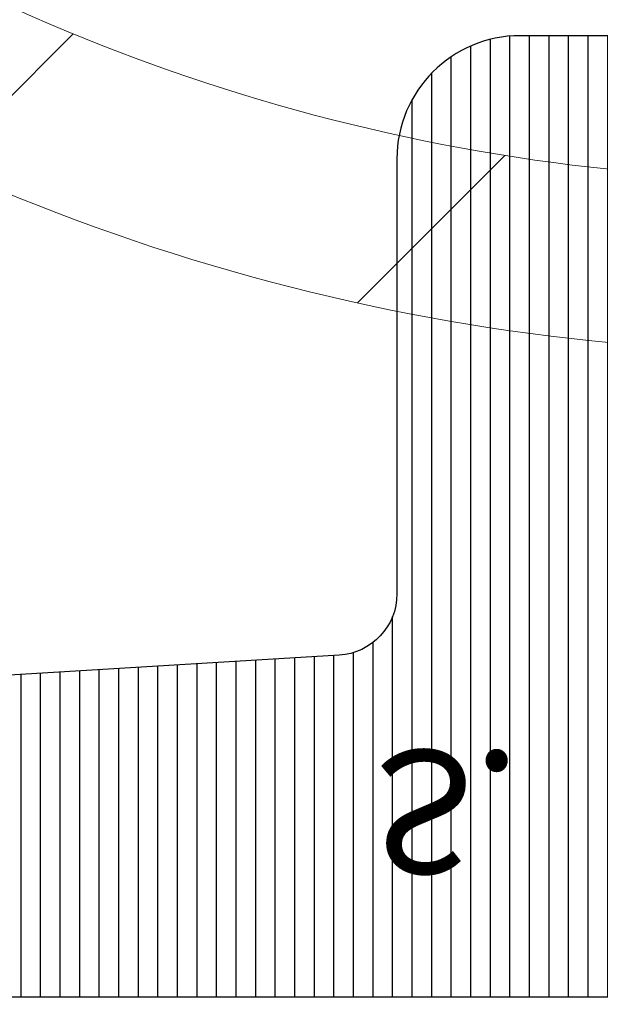
# Model space of a CAD drawing. Units: millimetres. Extents: x 372472 to 419972, y -15014 to -6014.
# Drawn here: x 375804 to 375809, y -12164 to -12156 of the extents above; entities that cross this region are included whole.
import ezdxf

# ---------------------------------------------------------------- set-up
doc = ezdxf.new("R2010")
doc.units = ezdxf.units.MM
doc.layers.add('0_Hulplijnen', color=11, linetype='Continuous', lineweight=5, plot=False, transparency=0.5)
for name, color, linetype, lineweight in [('1_Arcering', 91, 'Continuous', 5), ('1_Bemating', 10, 'Continuous', 13), ('2_lijn_0.18', 3, 'Continuous', 18), ('2_lijn_0.25', 6, 'Continuous', 25)]:
    doc.layers.add(name, color=color, linetype=linetype, lineweight=lineweight)
doc.styles.add('ARIAL', font='arial.ttf')
doc.dimstyles.new('META1_3', dxfattribs={"dimscale": 3, "dimtxt": 2.35, "dimasz": 2, "dimexe": 1, "dimexo": 1, "dimgap": 0.5, "dimtad": 1, "dimdec": 0, "dimrnd": 0.1, "dimzin": 12, "dimtxsty": 'ARIAL', "dimcen": 5, "dimclrd": 256, "dimclre": 149, "dimclrt": 7, "dimadec": 1, "dimazin": 3, "dimtp": 0.1, "dimtm": 0.1, "dimtfac": 1, "dimtdec": 0, "dimtix": 1, "dimtmove": 1, "dimatfit": 1, "dimfxl": 1, "dimtfill": 1, "dimtolj": 1, "dimtzin": 0, "dimarcsym": 0})

# ---------------------------------------------------------------- blocks, each defined once
blk = doc.blocks.new('3810 ingerold')
at = {"layer": '2_lijn_0.25'}
h = blk.add_hatch(dxfattribs=at)
h.set_pattern_fill('ANSI31', color=256, scale=0.05, angle=45)
h.set_pattern_definition([(90, (0, 0), (-0.15875, 0), [])])
edge = h.paths.add_edge_path()
edge.add_arc((-3.800543381809681, 8.394077328821197), 0.2000000000000393, 129.7222070228995, 180.0000000001465, ccw=False)
edge.add_line((-3.928356577363488, 8.547907712823644), (-3.125086964701481, 9.215321089911072))
edge.add_arc((-2.997273769147597, 9.06149070590868), 0.200000000000047, 89.99999999998789, 129.7222070229266, ccw=False)
edge.add_line((-2.997273769147554, 9.261490705908727), (5.605413788050127, 9.26149070590784))
edge.add_arc((5.605413788050107, 9.06149070590784), 0.2000000000000011, -5.6274984672199935e-12, 89.99999999999437, ccw=False)
edge.add_line((5.805413788050108, 9.06149070590782), (5.805413788049933, 7.362901357919213))
edge.add_line((5.805413788049933, 7.362901357919213), (6.087902351743551, 6.297484814975064))
edge.add_arc((6.474542528660188, 6.40000005088619), 0.4000000000000524, 194.8499239283915, 269.9998580325179)
edge.add_line((6.47454153754019, 6.000000050887365), (8.223886685359963, 5.999995716359681))
edge.add_arc((8.22388718091999, 6.199995716359067), 0.1999999999999995, 269.9998580325098, 285.4370174523225)
edge.add_line((8.277122969186161, 6.007210989661957), (10.48389836180968, 6.616592394327208))
edge.add_arc((10.53713415007585, 6.423807667630099), 0.1999999999999998, 90.38161801156178, 105.437017452323, ccw=False)
edge.add_line((10.53580206176761, 6.623803231432746), (12.01071786550507, 6.633627039823409))
edge.add_arc((12.00871973304118, 6.933620385536435), 0.3000000000090639, 270.3816180118434, 290.3816180117893)
edge.add_arc((12.00871973304252, 6.933620385527298), 0.3000000000000337, 290.3816180121582, 380.3816180118775)
edge.add_arc((12.00871973304331, 6.933620385528296), 0.2999999999989423, 20.38161801175161, 25.38161801172834)
edge.add_line((12.2797615910447, 7.062213974833981), (11.261912377993, 9.207575523278933))
edge.add_arc((10.9908705199888, 9.078981933971397), 0.3000000000022766, 25.38161801181768, 65.38161801170247)
edge.add_line((11.1158422632741, 9.351712686512428), (10.64817763311636, 9.5660077873016))
edge.add_arc((10.56486313759291, 9.384187285608778), 0.2000000000003929, 65.38161801158166, 110.3816180114413)
edge.add_arc((10.56486313759336, 9.384187285608748), 0.2000000000005793, 110.3816180115599, 125.3816180126562)
edge.add_arc((10.5648631375929, 9.384187285609263), 0.1999999999998909, 125.3816180126333, 185.381618012436)
edge.add_line((10.36574471643713, 9.365429504386725), (10.38215999588625, 9.191177310669445))
edge.add_arc((10.18304157473113, 9.172419529449302), 0.1999999999990281, -54.61838198805572, 5.381618011770286, ccw=False)
edge.add_line((10.29884550036446, 9.009356808977941), (8.765260543823175, 7.920235041943783))
edge.add_arc((8.649456618190438, 8.083297762416759), 0.2000000000000002, 180.0000000000153, 305.3816180115375, ccw=False)
edge.add_line((8.449456618190439, 8.083297762416706), (8.449456618190439, 12.39999999999975))
edge.add_arc((8.749456618188347, 12.40000000000207), 0.2999999999979082, 89.99999999941377, 180.0000000004424, ccw=False)
edge.add_line((8.749456618191417, 12.69999999999997), (8.970382436232526, 12.69999999999993))
edge.add_arc((8.970382436232645, 12.3999999999981), 0.3000000000018321, 58.60448902763898, 90.00000000002268, ccw=False)
edge.add_line((9.12666526302668, 12.65607748446396), (10.64526806699452, 11.72928167702389))
edge.add_arc((10.74945661819029, 11.89999999999991), 0.2000000000000396, 238.6044890275184, 359.9999999999878)
edge.add_line((10.94945661819033, 11.89999999999986), (10.94945661819044, 14.9011264926072))
edge.add_arc((10.74945661819037, 14.90112649260718), 0.2000000000000703, 8.14221998454374e-12, 121.3955109725041)
edge.add_line((10.64526806699452, 15.07184481558318), (9.126665263026794, 14.14504900814302))
edge.add_arc((8.970382436232596, 14.40112649260927), 0.3000000000022447, 269.99999999996504, 301.3955109723494, ccw=False)
edge.add_line((8.970382436232413, 14.10112649260702), (8.74945661819153, 14.10112649260702))
edge.add_arc((8.749456618188354, 14.40112649260494), 0.2999999999979153, 179.9999999995671, 270.0000000006066, ccw=False)
edge.add_line((8.449456618190439, 14.4011264926072), (8.449456618190553, 18.71778559724753))
edge.add_arc((8.649456618190552, 18.71778559724747), 0.1999999999999993, 54.61838198846249, 179.9999999999847, ccw=False)
edge.add_line((8.765260543823288, 18.88084831772045), (10.29884550036446, 17.79172655068638))
edge.add_arc((10.18304157473113, 17.62866383021501), 0.1999999999990297, -5.381618011769774, 54.61838198805589, ccw=False)
edge.add_line((10.38215999588625, 17.60990604899487), (10.36574471643713, 17.43565385527759))
edge.add_arc((10.5648631375929, 17.41689607405506), 0.1999999999998909, 174.6183819875645, 234.618381987367)
edge.add_arc((10.56486313759336, 17.41689607405557), 0.2000000000005808, 234.6183819873441, 249.6183819884403)
edge.add_arc((10.56486313759291, 17.41689607405554), 0.2000000000003932, 249.6183819885587, 294.6183819884184)
edge.add_line((10.64817763311636, 17.23507557236272), (11.1158422632741, 17.44937067315189))
edge.add_arc((10.9908705199888, 17.72210142569292), 0.3000000000022752, 294.6183819882976, 334.6183819881826)
edge.add_line((11.261912377993, 17.59350783638538), (12.2797615910447, 19.73886938483034))
edge.add_arc((12.00871973304331, 19.86746297413602), 0.2999999999989419, 334.6183819882718, 339.6183819882485)
edge.add_arc((12.00871973304252, 19.86746297413702), 0.300000000000034, 339.6183819881226, 429.6183819878419)
edge.add_arc((12.00871973304118, 19.86746297412788), 0.3000000000090646, 69.61838198821077, 89.6183819881566)
edge.add_line((12.01071786550507, 20.16745631984091), (10.53366590052167, 20.17729435632427))
edge.add_arc((10.5349979888299, 20.37728992012691), 0.1999999999999969, 255.7675605402222, 269.61838198843816, ccw=False)
edge.add_line((10.48582674430544, 20.18342865862293), (8.276279834658073, 20.74386126150421))
edge.add_arc((8.227108590133614, 20.55000000000023), 0.1999999999999995, 75.7675605402234, 89.99999999999899)
edge.add_line((8.227108590133618, 20.75000000000023), (5.899454674569952, 20.75000000000023))
edge.add_arc((5.899456618190509, 20.15000000000344), 0.5999999999999343, 90.00018560209149, 180.0000000000051)
edge.add_line((5.299456618190575, 20.15000000000339), (5.299456618190575, 20.05000203927113))
edge.add_arc((5.599456618190537, 20.05000203927137), 0.2999999999999616, 180.0000000000448, 269.9999999999986)
edge.add_line((5.59945661819053, 19.75000203927141), (6.699456618190439, 19.75000203927095))
edge.add_arc((6.699456618190557, 19.25000203927114), 0.4999999999998117, -44.999999999988006, 90.00000000001347, ccw=False)
edge.add_line((7.053010008783772, 18.89644864867807), (6.392349837003863, 18.23578847689816))
edge.add_arc((4.978136274630833, 19.65000203927114), 1.999999999999872, 270.0000000000011, 315.0000000000011, ccw=False)
edge.add_line((4.97813627463087, 17.65000203927127), (0.6207769617501668, 17.65000203927127))
edge.add_arc((0.6207769617501826, 19.65000203927136), 2.000000000000092, 225.0000000000015, 269.99999999999955, ccw=False)
edge.add_line((-0.7934366006229396, 18.23578847689816), (-1.454096772402849, 18.89644864867807))
edge.add_arc((-1.100543381809515, 19.25000203927143), 0.5000000000000976, 90.00000000000011, 225.0000000000014, ccw=False)
edge.add_line((-1.100543381809516, 19.75000203927152), (-0.0005433818093791842, 19.75000203927141))
edge.add_arc((-0.0005433818093791287, 20.05000203927136), 0.2999999999999545, 270, 359.9999999999566)
edge.add_line((0.2994566181905753, 20.05000203927113), (0.2994566181905753, 20.15000203927139))
edge.add_arc((-0.3005433818093763, 20.15000203927146), 0.5999999999999517, 359.9999999999932, 450.0000000000068)
edge.add_line((-0.3005433818094474, 20.75000203927141), (-2.15054338180947, 20.75000203927129))
edge.add_arc((-2.150543381809477, 19.7500020392713), 0.9999999999999929, 89.99999999999959, 179.9999999999939)
edge.add_line((-3.15054338180947, 19.75000203927141), (-3.15054338180947, 18.2087261307139))
edge.add_arc((-3.650543381809459, 18.20872613071397), 0.4999999999999885, 274.9999999999986, 359.99999999999187, ccw=False)
edge.add_line((-3.606965510435643, 17.71062878166811), (-11.22459327438399, 17.04417270936199))
edge.add_arc((-11.26817114575783, 17.54227005840777), 0.4999999999999136, 184.9999999999998, 275.0000000000015, ccw=False)
edge.add_line((-11.76626849480361, 17.49869218703395), (-13.79978232142797, 39.99130104003234))
edge.add_arc((-13.60054338181167, 40.00873218858111), 0.1999999999978873, 179.9999999998331, 184.9999999998329, ccw=False)
edge.add_line((-13.80054338180956, 40.00873218858169), (-13.80054338180956, 47.60631808837616))
edge.add_arc((-14.00054338180952, 47.60631808837616), 0.1999999999999584, 359.999999999998, 434.9999999999943)
edge.add_line((-13.94877957278901, 47.79950325363393), (-15.05595972574802, 48.09617128149648))
edge.add_arc((-15.10772353476884, 47.90298611623835), 0.2000000000003928, 74.99999999993663, 179.9999999999287)
edge.add_line((-15.30772353476924, 47.90298611623859), (-15.30772353476969, 47.25164440941353))
edge.add_arc((-15.50772353477019, 47.25164440941296), 0.2000000000005002, -89.99999999993491, 1.6291323845507577e-10, ccw=False)
edge.add_line((-15.50772353476997, 47.05164440941246), (-16.06832012748701, 47.05164440941314))
edge.add_arc((-16.06832012748649, 47.25164440941298), 0.1999999999998394, 219.9999999999143, 269.99999999984936, ccw=False)
edge.add_line((-16.22152901611035, 47.12308688747601), (-17.17017988130998, 48.25364496419274))
edge.add_arc((-17.0169709926863, 48.38220248613079), 0.2000000000003811, 180.0000000002788, 220.0000000001829, ccw=False)
edge.add_line((-17.21697099268668, 48.38220248612981), (-17.21697099268964, 51.66425872993898))
edge.add_arc((-17.0169709926889, 51.66425872994102), 0.2000000000007347, 139.6998478352047, 180.0000000005842, ccw=False)
edge.add_line((-17.16950431508222, 51.79361709093848), (-16.20632048800097, 52.92935836100082))
edge.add_arc((-16.05378716561145, 52.79999999999988), 0.2000000000000879, 89.69984783382768, 139.6998478337397, ccw=False)
edge.add_line((-16.05273944169231, 52.99999725566761), (-15.50772353476997, 52.99999725566784))
edge.add_arc((-15.50772353476962, 52.79999725566745), 0.2000000000003865, 9.771383702172898e-11, 90.00000000009771, ccw=False)
edge.add_line((-15.30772353476924, 52.79999725566779), (-15.30772353477231, 52.15298611623859))
edge.add_arc((-15.1077235347717, 52.15298611623825), 0.2000000000006104, 179.9999999999023, 284.999999999814)
edge.add_line((-15.05595972575166, 51.95980095097968), (-13.94877957278855, 52.2564689788428))
edge.add_arc((-14.00054338180914, 52.44965414410028), 0.1999999999996947, 285.0000000000484, 359.9999999999878)
edge.add_line((-13.80054338180945, 52.44965414410024), (-13.80054338180956, 54))
edge.add_arc((-14.80054338180956, 54), 1, 0, 90)
edge.add_line((-14.80054338180956, 55), (-23.00054338180961, 55))
edge.add_arc((-23.00054338180961, 54), 1, 90, 180)
edge.add_line((-24.00054338180961, 54), (-24.00054338180961, 41.5))
edge.add_arc((-24.50054338180961, 41.5), 0.5, -90, 0, ccw=False)
edge.add_arc((-24.50054338180961, 40.5), 0.5, 90, 180)
edge.add_line((-25.00054338180961, 40.5), (-25.00054338180961, -11))
edge.add_arc((-24.00054338180961, -11), 1, 180, 270)
edge.add_line((-24.00054338180961, -12), (-5.00054338180972, -12))
edge.add_arc((-5.00054338180972, -11), 1, 270, 360)
edge.add_line((-4.00054338180972, -11), (-4.000543381809607, -5.362445973114177))
edge.add_arc((-4.200543381809223, -5.362445973114129), 0.1999999999996165, 359.9999999999862, 434.9999999999348)
edge.add_line((-4.148779572788598, -5.169260807856745), (-5.255959725751708, -4.872592779993624))
edge.add_arc((-5.307723534771743, -5.065777945252196), 0.2000000000006108, 75.00000000018623, 180.0000000000969)
edge.add_line((-5.507723534772353, -5.065777945252535), (-5.507723534769283, -5.712789084681731))
edge.add_arc((-5.70772353476967, -5.71278908468139), 0.2000000000003865, 269.9999999999023, 359.9999999999023, ccw=False)
edge.add_line((-5.707723534770011, -5.912789084681776), (-6.252739441692356, -5.912789084681549))
edge.add_arc((-6.25378716561168, -5.712791829013755), 0.2000000000001504, 220.3001521663113, 270.3001521662241, ccw=False)
edge.add_line((-6.406320488001128, -5.842150190014877), (-7.369504315082267, -4.706408919952423))
edge.add_arc((-7.216970992688949, -4.577050558954959), 0.2000000000007353, 179.9999999994155, 220.3001521647949, ccw=False)
edge.add_line((-7.416970992689684, -4.577050558952919), (-7.416970992686728, -1.294994315143754))
edge.add_arc((-7.216970992686565, -1.294994315144764), 0.2000000000001636, 139.9999999997935, 179.9999999997106, ccw=False)
edge.add_line((-7.370179881310023, -1.166436793206799), (-6.421529016110398, -0.03587871648994678))
edge.add_arc((-6.268320127486708, -0.1644362384268685), 0.1999999999996712, 90.0000000001005, 140.0000000000654, ccw=False)
edge.add_line((-6.268320127487058, 0.03556376157280283), (-5.707723534770011, 0.03556376157359864))
edge.add_arc((-5.707723534770338, -0.1644362384270011), 0.2000000000005997, -1.6689227777533233e-10, 89.99999999990638, ccw=False)
edge.add_line((-5.507723534769738, -0.1644362384275837), (-5.507723534769283, -0.8157779452525347))
edge.add_arc((-5.307723534768903, -0.8157779452523025), 0.2000000000003803, 180.0000000000665, 285.0000000000683)
edge.add_line((-5.25595972574807, -1.008963110510422), (-4.148779572789053, -0.7122950826479837))
edge.add_arc((-4.200543381809571, -0.5191099173902105), 0.1999999999999646, 285.0000000000069, 360.0000000000001)
edge.add_line((-4.000543381809607, -0.5191099173902103), (-4.00054338180972, 8.394077328820686))
edge = h.paths.add_edge_path(flags=16)
edge.add_arc((-3.800543381809681, 8.394077328821197), 2.20000000000004, 129.7222070228995, 180.0000000001465, ccw=False)
edge.add_line((-5.206488532901302, 10.08621155284781), (-4.403218920240246, 10.75362492993444))
edge.add_arc((-2.997273769147453, 9.061490705908284), 2.200000000000444, 89.99999999999159, 129.7222070229304, ccw=False)
edge.add_line((-2.997273769147132, 11.26149070590873), (5.605413788050333, 11.26149070590784))
edge.add_arc((5.605413788050114, 9.061490705907865), 2.199999999999976, 67.43968201830342, 89.99999999999432, ccw=False)
edge.add_line((6.449456618190438, 11.09313823953386), (6.449456618190479, 15.93042996084243))
edge.add_arc((4.97813627463084, 19.65000203927113), 3.999999999999857, 270.00000000000097, 291.58185515828984, ccw=False)
edge.add_line((4.978136274630907, 15.65000203927127), (-11.0502817888886, 15.0517833131785))
edge.add_arc((-11.26817114575782, 17.54227005840779), 2.499999999999926, 185.0917391967639, 275.0000000000018, ccw=False)
edge.add_line((-13.75830582495592, 17.32039333710831), (-15.79177930280122, 39.81255589399937))
edge.add_arc((-13.60054338181167, 40.00873218858111), 2.199999999997888, 179.9999999998333, 185.1159196064646, ccw=False)
edge.add_line((-15.80054338180956, 40.00873218858752), (-15.80054338180956, 45.0516444094128))
edge.add_line((-15.80054338180956, 45.0516444094128), (-16.06832012748945, 45.05164440941314))
edge.add_arc((-16.06832012748507, 47.25164440941601), 2.200000000002866, 219.9999999999509, 269.999999999886, ccw=False)
edge.add_line((-17.75361790235023, 45.83751166810522), (-18.70226876754652, 46.96806974481798))
edge.add_arc((-17.01697099269205, 48.3822024861287), 2.199999999994633, 180.0000000002245, 220.0000000001285, ccw=False)
edge.add_line((-19.21697099268668, 48.38220248612008), (-19.21697099268964, 53.00000000000001))
edge.add_line((-19.21697099268964, 53.00000000000001), (-22.00054338180961, 53))
edge.add_line((-22.00054338180961, 53), (-22.00054338180961, 41.5))
edge.add_arc((-24.50054338180961, 41.49999999999999), 2.5, -53.1301023541555, 1.1368683772161603e-13, ccw=False)
edge.add_line((-23.00054338180959, 39.50000000000001), (-23.00054338180961, -9.999999999999993))
edge.add_line((-23.00054338180961, -9.999999999999993), (-6.00054338180972, -10))
edge.add_line((-6.00054338180972, -10), (-6.000543381809658, -7.912789084681679))
edge.add_line((-6.000543381809658, -7.912789084681679), (-6.25031224765146, -7.91278908468155))
edge.add_arc((-6.253787165611692, -5.712791829013783), 2.200000000000122, 220.3001521663109, 270.09049918911916, ccw=False)
edge.add_line((-7.931653711894468, -7.135733800025127), (-8.894837538976223, -5.999992529961948))
edge.add_arc((-7.21697099261812, -4.577050558928971), 2.200000000071564, 180.0000000000924, 220.3001521654718, ccw=False)
edge.add_line((-9.416970992689684, -4.577050558932518), (-9.416970992686728, -1.294994315141953))
edge.add_arc((-7.216970992675162, -1.294994315148916), 2.200000000011567, 139.9999999999016, 179.9999999998187, ccw=False)
edge.add_line((-8.902268767543346, 0.1191384261718003), (-7.953617902347007, 1.249696502884738))
edge.add_arc((-6.268320127488897, -0.1644362384221738), 2.199999999994977, 90.00000000004349, 140.0000000000084, ccw=False)
edge.add_line((-6.268320127490567, 2.035563761572803), (-6.000543381809661, 2.035563761573183))
edge.add_line((-6.000543381809661, 2.035563761573183), (-6.00054338180972, 8.39407732881557))
blk = doc.blocks.new('A$C5c2c0f6e')
at = {"layer": '0_Hulplijnen', "insert": (-0.01007562641461845, 1.034057325830418), "char_height": 0.9999999999999999, "attachment_point": 1, "rotation": 0.5582597659244241, "style": 'ARIAL'}
blk.add_mtext_dynamic_manual_height_columns('S.', width=1.190870079735758, gutter_width=17.5, heights=[0], dxfattribs=at)
blk = doc.blocks.new('3800')
at = {"layer": '2_lijn_0.25'}
h = blk.add_hatch(dxfattribs=at)
h.set_pattern_fill('ANSI31', color=256, scale=0.05, angle=45)
h.set_pattern_definition([(90, (-1193.831490247674, -1590.626645808874), (-0.15875, 0), [])])
edge = h.paths.add_edge_path()
edge.add_line((-88.4481360450227, 10.12500000000023), (-91.80717967697728, 10.12499999999976))
edge.add_arc((-91.80717967697731, 10.32500000000069), 0.2000000000009265, 180, 270.0000000000193, ccw=False)
edge.add_line((-92.00717967697824, 10.32500000000073), (-92.00717967697824, 11.52500000000032))
edge.add_arc((-92.2071796769783, 11.5250000000003), 0.2000000000000615, 4.579998741307464e-12, 89.9999999999308)
edge.add_line((-92.20717967697806, 11.72500000000036), (-94.10750460692522, 11.23773719744942))
edge.add_arc((-94.15717967697876, 11.43146997065807), 0.1999999999998465, 180, 284.38139459110937, ccw=False)
edge.add_line((-94.3571796769786, 11.4314699706581), (-94.35717967697857, 12.03935492543178))
edge.add_arc((-94.55717967697869, 12.03935492543184), 0.2000000000001117, 359.9999999999843, 464.9999999999732)
edge.add_line((-94.60894348599913, 12.23254009068978), (-95.70176380902626, 11.93971976766237))
edge.add_arc((-95.65000000000553, 11.74653460240409), 0.2000000000005144, 104.9999999999798, 180)
edge.add_line((-95.85000000000605, 11.74653460240393), (-95.85000000000332, 1.762712531532543))
edge.add_arc((-95.6500000000037, 1.762712531532614), 0.199999999999621, 180.00000000002, 320.0000000000148)
edge.add_line((-95.49679111138016, 1.634155009595588), (-92.37276679879709, 5.357222207469702))
edge.add_arc((-92.52597568742014, 5.485779729406275), 0.1999999999989504, 320.0000000000239, 359.6607929565369)
edge.add_arc((-94.19641279359173, 5.495669299930348), 1.870466380768126, 359.6607929565075, 368.7138349350685)
edge.add_arc((-92.64753658194579, 5.779044021787936), 0.2999999999987897, 8.795828042697348e-07, 102.4422755293614)
edge.add_arc((-92.75526453371292, 6.26730080710216), 0.1999999999985242, 209.9691925669645, 282.442275529355, ccw=False)
edge.add_arc((-91.34753658194903, 7.079044001642242), 1.825000000016829, 150.0308074330432, 209.9691925669712, ccw=False)
edge.add_arc((-92.75526453371147, 7.890787196180952), 0.2000000000004843, 77.55772447092733, 150.0308074330327, ccw=False)
edge.add_arc((-92.64753658194631, 8.379043981498178), 0.299999999999349, 257.5577244709428, 363.7795018276677)
edge.add_arc((-92.14859876653315, 8.411614358813914), 0.1999999999988399, 113.2465840076058, 183.6680887846213, ccw=False)
edge.add_arc((-91.34753658194592, 6.579044001637254), 2.200000000044362, 66.42182152240099, 113.57817847767319, ccw=False)
edge.add_arc((-90.54753658194784, 8.412074279667905), 0.2000000000008413, 0, 66.42182152083348, ccw=False)
edge.add_line((-90.347536581947, 8.412074279673334), (-90.34753658194607, 8.37904398149044))
edge.add_arc((-90.04753658194583, 8.379043981498754), 0.300000000000244, 180.0000000015878, 282.4422755293251)
edge.add_arc((-89.9398086301788, 7.890787196183418), 0.1999999999981528, 29.969192566910408, 102.44227552931181, ccw=False)
edge.add_arc((-91.34753658194866, 7.079044001642192), 1.8250000000222, -29.96919256688858, 29.969192566902677, ccw=False)
edge.add_arc((-89.93980863017829, 6.267300807100977), 0.1999999999977073, 257.5577244704391, 330.03080743314496, ccw=False)
edge.add_arc((-90.04753658194736, 5.779044021786216), 0.3000000000005514, 77.55772449605452, 179.9999991462264)
edge.add_arc((-88.49866037031498, 5.495669299945842), 1.870466380753692, 171.2861650654285, 180.3392070440325)
edge.add_arc((-90.16909747647215, 5.485779729406254), 0.1999999999988477, 180.3392070440435, 219.9999999999935)
edge.add_line((-90.32230636509507, 5.357222207469704), (-87.48572289313074, 1.976713664063023))
edge.add_arc((-87.10270067157107, 2.298107468906437), 0.5000000000002338, 219.9999999999994, 266.5314902696169)
edge.add_line((-87.1329506448642, 1.799023368662802), (-76.0697500267056, 1.128472006532547))
edge.add_arc((-76.09999999999862, 0.6293879062892955), 0.4999999999998437, 0, 86.53149026961921, ccw=False)
edge.add_line((-75.59999999999877, 0.6293879062893666), (-75.59999999999877, -2.899999999999864))
edge.add_arc((-74.59999999999879, -2.899999999999881), 0.9999999999999827, 179.999999999999, 270.0000000000008)
edge.add_line((-74.59999999999877, -3.899999999999864), (-73.50763948715417, -3.899999999999861))
edge.add_arc((-73.50763948715436, -3.399999999999686), 0.5000000000001755, 270.0000000000228, 290.3816180115634)
edge.add_line((-73.33350382477988, -3.868696886152748), (-72.35918203797746, -3.506705640375221))
edge.add_arc((-72.25470064055301, -3.787923772066733), 0.2999999999997172, 31.28590128883468, 110.38161801154229, ccw=False)
edge.add_arc((-71.74194865548445, -3.476338467834545), 0.3000000000046451, 211.2859012888575, 270.1690181358841)
edge.add_line((-71.74106367987793, -3.776337162533309), (-69.91312884763761, -3.770942814695226))
edge.add_arc((-69.9140138232441, -3.470944120001011), 0.3000000000000961, 270.1690181358812, 385.9999999999947)
edge.add_line((-69.64437560935426, -3.339432775964269), (-70.35339602627232, -1.885725491398261))
edge.add_arc((-71.25219007257327, -2.324096638188092), 1.000000000001933, 25.99999999999408, 46.19130059020397)
edge.add_line((-70.55993731941112, -1.602441508819993), (-71.04476389840988, -1.110414420417556))
edge.add_arc((-71.25845377909447, -1.320977083045548), 0.2999999999999682, 44.57767335965749, 65.38161801161836)
edge.add_line((-71.13348203580972, -1.048246330506799), (-71.60114666596724, -0.8339512297175178))
edge.add_arc((-71.68446116149113, -1.015771731410901), 0.2000000000010848, 65.3816180115337, 185.3816180117599)
edge.add_line((-71.8835795826476, -1.034529512630797), (-71.8671643031978, -1.208781706349782))
edge.add_arc((-72.06628272435248, -1.227539487569651), 0.1999999999985617, -54.618381988435715, 5.38161801170412, ccw=False)
edge.add_line((-71.9504787987205, -1.3906022080414), (-73.01049018591652, -2.143401373275327))
edge.add_arc((-73.29999999999853, -1.735744572092941), 0.5000000000000568, 180, 305.3816180115585, ccw=False)
edge.add_line((-73.79999999999859, -1.735744572092926), (-73.79999999999859, 2.000000000001819))
edge.add_arc((-73.50000000000041, 2.000000000001769), 0.2999999999981844, 90.00000000005161, 179.9999999999907, ccw=False)
edge.add_line((-73.50000000000068, 2.299999999999955), (-73.27907418195582, 2.30000000000018))
edge.add_arc((-73.27907418195552, 2.000000000000355), 0.2999999999998234, 58.604489027521424, 90.00000000005701, ccw=False)
edge.add_line((-73.12279135516201, 2.256077484464186), (-71.6043296943244, 1.329367815981644))
edge.add_arc((-71.50014114312893, 1.500086138957574), 0.1999999999998167, 238.6044890275767, 268.3586342220474)
edge.add_line((-71.50586980691332, 1.300168199764585), (-71.42289513841934, 1.297790554314808))
edge.add_arc((-71.39425181949639, 2.297380250280558), 0.999999999999911, 268.3586342219933, 334.0000000000224)
edge.add_line((-70.49545777319713, 1.859009103491871), (-69.6403080965531, 3.612325770642425))
edge.add_arc((-69.82006690581287, 3.700000000000177), 0.1999999999999131, 334.0000000000076, 449.9999999999919)
edge.add_line((-69.82006690581284, 3.900000000000091), (-86.6500000000035, 3.900000000000079))
edge.add_arc((-86.65000000000346, 4.100000000000847), 0.2000000000007702, 180, 269.99999999997914, ccw=False)
edge.add_line((-86.85000000000423, 4.100000000000819), (-86.85000000000605, 18.50000000000045))
edge.add_arc((-87.850000000006, 18.50000000000028), 0.9999999999999503, 1.017777498068325e-11, 90.00000000000244)
edge.add_line((-87.85000000000605, 19.50000000000023), (-94.85000000000605, 19.50000000000022))
edge.add_arc((-94.85000000000605, 18.50000000000022), 1, 90.0000000000004, 180)
edge.add_line((-95.85000000000605, 18.50000000000023), (-95.85000000000603, 16.60346539759644))
edge.add_arc((-95.65000000000545, 16.60346539759633), 0.2000000000005968, 179.9999999999695, 254.9999999999544)
edge.add_line((-95.70176380902626, 16.41028023233798), (-94.60894348599935, 16.11745990931081))
edge.add_arc((-94.5571796769788, 16.31064507456882), 0.2000000000002018, 255.0000000000061, 360)
edge.add_line((-94.3571796769786, 16.31064507456881), (-94.3571796769786, 16.91853002934249))
edge.add_arc((-94.15717967697874, 16.91853002934251), 0.1999999999998676, 75.6186054089003, 180.0000000000061, ccw=False)
edge.add_line((-94.1075046069252, 17.11226280255119), (-92.20717967697806, 16.62499999999978))
edge.add_arc((-92.2071796769783, 16.82499999999984), 0.2000000000000597, 270.0000000000743, 360)
edge.add_line((-92.00717967697824, 16.82499999999982), (-92.00717967697825, 18.02500000000009))
edge.add_arc((-91.80717967697818, 18.02500000000007), 0.2000000000000703, 90.00000000000409, 179.9999999999929, ccw=False)
edge.add_line((-91.8071796769782, 18.22500000000014), (-88.44813604502293, 18.22500000000036))
edge.add_arc((-88.4481360450229, 18.02499999999874), 0.2000000000016229, 0, 90.0000000000112, ccw=False)
edge.add_line((-88.24813604502128, 18.02499999999873), (-88.24813604502219, 12.67500000000013))
edge.add_arc((-20.1361779950028, 12.42500000000021), 68.11241685190448, 179.7897009429088, 180.210299057091)
edge.add_line((-88.24813604502219, 12.17500000000028), (-88.24813604502219, 10.32500000000073))
edge.add_arc((-88.44813604502271, 10.32500000000075), 0.2000000000005198, 270.0000000000041, 359.99999999999443, ccw=False)
for points in [[(-86.6500000000035, 3.900000000000091), (-69.82006690581261, 3.900000000000091, -0.5543090514525083)], [(-73.50763948715394, -3.899999999999864), (-74.59999999999877, -3.899999999999864, -0.414213562373095), (-75.59999999999877, -2.899999999999864), (-75.59999999999877, 0.6293879062891392, 0.3965918322429682), (-76.06975002670538, 1.128472006532547), (-87.13295064486488, 1.799023368662802, -0.205868500182665)]]:
    blk.add_lwpolyline(points, format="xyb", dxfattribs=at)
blk.add_blockref('A$C5c2c0f6e', (-75.79194993693636, 1.862298988165861))
blk = doc.blocks.new('3812')
at = {"layer": '1_Arcering', "linetype": 'ByBlock', "lineweight": -2}
h = blk.add_hatch(dxfattribs=at)
h.set_pattern_fill('ANSI31', color=256)
h.set_pattern_definition([(45, (0.4023721378378343, 2.775557561562891e-17), (-2.245064030267288, 2.245064030267288), [])])
edge = h.paths.add_edge_path()
edge.add_arc((3.510079740846315, -28.0195312482407), 0.2999999999998744, 250.8946752334861, 343.5618708321517)
edge.add_line((3.797817501748523, -28.1044251876646), (4.467080131705939, -25.83604028402713))
edge.add_arc((2.548828392355984, -25.27008068786765), 2.000000000001033, 343.5618708321623, 359.9875925055929)
edge.add_line((4.548828345462408, -25.27051379112292), (4.550484821872328, -17.62117682700584))
edge.add_arc((4.600484820699945, -17.62118765458713), 0.04999999999998192, 38.97818967619253, 179.9875925056957, ccw=False)
edge.add_arc((14.18583842062673, -9.865160962705515), 12.2802454833961, 218.9781896762292, 242.8150013094879)
edge.add_arc((9.032288589521137, -19.89934564826864), 0.9999999999999994, 242.8150013094631, 269.8736169621097)
edge.add_arc((9.049455607874988, -12.11668652066766), 8.782678061114312, 269.8736169621281, 292.7725698474144)
edge.add_arc((12.19183194341298, -19.60213394739822), 0.6643991663918432, 292.7725698472835, 450.0000000001413)
edge.add_line((12.19183194341134, -18.93773478100637), (12.0002494913865, -18.93773478100637))
edge.add_arc((12.0002494913865, -18.83773478100509), 0.1000000000012768, 135.6622483132351, 269.999999999999, ccw=False)
edge.add_arc((-5.36416591432022, -1.870160383230022), 24.17800451696792, 315.662248313256, 334.175145238971)
edge.add_arc((10.09826930870338, -9.353270442474024), 7.000000000000306, 334.1751452389682, 363.7353123089969)
edge.add_arc((-0.01430586541990392, -10.01348020032237), 17.13410349151117, 3.735312308997374, 39.24254208227182)
edge.add_arc((10.93220384782708, -1.072182385880945), 3.000000000000103, 39.24254208227397, 140.0563556762519)
edge.add_line((8.632174907994328, 0.8539190849487781), (4.902163608117936, -3.600225240023953))
edge.add_arc((4.748828345462447, -3.4718184753019), 0.2000000000000308, 179.9999999999985, 320.0563556762311, ccw=False)
edge.add_line((4.548828345462415, -3.471818475301895), (4.548828345462415, 2.069601285573377))
edge.add_arc((2.548828392356856, 2.070034388828756), 2.000000000000167, 359.9875925055898, 376.4381291678413)
edge.add_line((4.467080131705946, 2.635993984988112), (3.79781750174853, 4.904378888625637))
edge.add_arc((3.510079740846322, 4.81948494920174), 0.2999999999998742, 16.43812916784836, 109.1053247665139)
edge.add_line((3.411888026011344, 5.10296049865476), (3.020053498001535, 4.967234845027654))
edge.add_arc((3.118245212836655, 4.68375929557422), 0.3000000000003138, 109.1053247665137, 188.1523562829669)
edge.add_line((2.821276865738942, 4.641217541705338), (3.095220019517929, 2.728921075809943))
edge.add_arc((2.897241121452812, 2.700559906563955), 0.2000000000001943, -89.93529982109459, 8.152356282986887, ccw=False)
edge.add_line((2.897466967634519, 2.500560034080046), (1.951145412224339, 2.499488670709944))
edge.add_arc((1.950919566042683, 2.699488543191976), 0.1999999999983166, 180.0447284004157, 270.0647001788915, ccw=False)
edge.add_line((1.750919626987032, 2.699332411636554), (1.750608043424411, 3.098461808730939))
edge.add_arc((1.550608050764287, 3.098407586320769), 0.2000000000102989, 0.01553357647828489, 139.205770918357)
edge.add_line((1.399195877690024, 3.229076457323195), (0.5159549206111267, 2.153452852151098))
edge.add_arc((0.902372137839428, 1.836149000566301), 0.5000000000010112, 140.6091053859508, 179.9999999999966)
edge.add_line((0.4023721378384169, 1.83614900056633), (0.4023721378385306, 0.5682008381227988))
edge.add_arc((0.2023721378385736, 0.5682008381228517), 0.199999999999957, 289.3914678281608, 359.9999999999848, ccw=False)
edge.add_arc((0.4023721378374689, -1.776079283644094e-13), 0.4023721378378344, 109.3914678281886, 250.6085321718114)
edge.add_arc((0.2023721378384978, -0.56820083812314), 0.199999999999919, -3.979039320256561e-12, 70.60853217181239, ccw=False)
edge.add_line((0.4023721378384169, -0.568200838123154), (0.4023721378384169, -1.836149000565946))
edge.add_arc((0.9023721378404082, -1.836149000565907), 0.5000000000019913, 180.0000000000045, 219.390894614009)
edge.add_line((0.5159549206111267, -2.153452852151055), (1.392979169708743, -3.221505660479558))
edge.add_arc((1.550608050764291, -3.098407586322064), 0.2000000000102704, 217.9875601464599, 359.9260767755899)
edge.add_line((1.750607884312037, -3.098665626982417), (1.750919626986151, -2.699332411637933))
edge.add_arc((1.950919566043408, -2.699488543192686), 0.1999999999999226, 89.93529982100739, 179.9552715997761, ccw=False)
edge.add_line((1.951145412225419, -2.499488670709049), (2.901941123490151, -2.500562339300792))
edge.add_arc((2.901715277308063, -2.700562211703025), 0.1999999999185179, -0.05630559001428992, 89.93529982095907, ccw=False)
edge.add_line((3.101715180653135, -2.700758755257915), (3.099282368164649, -20.49973530394662))
edge.add_arc((2.899282526018766, -20.49948408733593), 0.1999999999204084, 270.0647001788934, 359.9280317233644, ccw=False)
edge.add_line((2.899508372200342, -20.69948395974005), (1.94871266094064, -20.70055762832912))
edge.add_arc((1.948486814758941, -20.50055775584432), 0.2000000000010878, 180.0447284005576, 270.06470017890285, ccw=False)
edge.add_line((1.748486875700519, -20.50071388740024), (1.748175292137018, -20.10158449030085))
edge.add_arc((1.548175299477931, -20.10163871271314), 0.2000000000092621, 0.01553357708623305, 139.2057709185453)
edge.add_line((1.396763126404022, -19.97096984171189), (0.5135221693230223, -21.04659344688972))
edge.add_arc((0.8999393865447478, -21.36389729846818), 0.4999999999919064, 140.6091053860339, 179.9999999999935)
edge.add_line((0.3999393865528421, -21.36389729846812), (0.3999393865529273, -22.63448238839008))
edge.add_arc((0.1999393865528872, -22.63448238838985), 0.2000000000000401, 289.47508929342075, 359.99999999993486, ccw=False)
edge.add_arc((0.3999393865520745, -23.20004629903714), 0.3998854365845865, 109.4750892934808, 250.5249107065408)
edge.add_arc((0.1999393865529046, -23.76561020968432), 0.1999999999999383, -1.1311840353300795e-11, 70.52491070653087, ccw=False)
edge.add_line((0.3999393865528421, -23.76561020968436), (0.3999393865528421, -25.03619529960495))
edge.add_arc((0.8999393865466259, -25.03619529960485), 0.4999999999937839, 180.0000000000114, 219.3908946139813)
edge.add_line((0.5135221693235339, -25.3534991511846), (1.390546418423139, -26.42155195951685))
edge.add_arc((1.548175299478322, -26.29845388535816), 0.2000000000107188, 217.9875601467946, 359.9260767761917)
edge.add_line((1.748175133026519, -26.29871192601642), (1.748486875698728, -25.89937871067921))
edge.add_arc((1.948486814757272, -25.89953484223303), 0.2000000000012079, 89.93529982114018, 179.9552716000429, ccw=False)
edge.add_line((1.948712660938821, -25.69953496974811), (2.897466967634938, -25.70060633311912))
edge.add_arc((2.897241121453116, -25.9006062056027), 0.1999999999998658, -8.152356282963808, 89.93529982106168, ccw=False)
edge.add_line((3.095220019517922, -25.92896737484856), (2.821276865738935, -27.84126384074441))
edge.add_arc((3.118245212836648, -27.88380559461329), 0.3000000000003137, 171.8476437170331, 250.8946752334863)
edge.add_line((3.020053498001528, -28.16728114406673), (3.411888026011337, -28.30300679769372))
edge = h.paths.add_edge_path(flags=16)
edge.add_arc((18.72771912574305, -24.13654174174989), 10.00000000000038, 137.6834472469662, 145.0260529208376, ccw=False)
edge.add_arc((-6.301879669410012, -1.348137564915428), 23.84955215025848, 317.6834472469617, 334.0276388036582)
edge.add_arc((10.09826930870317, -9.353270442473825), 5.600000000000485, 334.1751452389474, 363.7353123090476)
edge.add_arc((-0.0143058654550598, -10.01348020033679), 15.73410349154717, 3.735312309060301, 39.24254208224206)
edge.add_arc((10.93220384782678, -1.072182385881229), 1.600000000000155, 39.24254208238065, 140.0563556762428)
edge.add_arc((31.95682837129864, -18.82400173007638), 29.11656309726887, 139.8371820938288, 154.177942345552)
edge.add_arc((14.74903211547335, -10.4972537051948), 9.999999999999936, 154.1779423455494, 179.9999999999986)
edge.add_line((4.749032115473409, -10.49725370519455), (4.749032115473409, -10.94693525150136))
edge.add_arc((15.64131989269823, -11.05686561882246), 10.89284249897797, 179.421762225137, 221.1176820135685)
edge.add_arc((11.20188521394397, -14.93204464060111), 5.000000000000133, 221.1176820135688, 239.5056197302629)
edge.add_arc((14.18583842062978, -9.865160962706447), 10.88024548339671, 239.505619730259, 243.7354187602751)
edge.add_arc((9.503900759396542, -19.35310353342543), 0.300000000000045, 243.7354187602972, 325.0260529208458)
edge.add_line((9.74972459042844, -19.52506470374253), (10.53359142468152, -18.40450273117925))
edge = h.paths.add_edge_path(flags=16)
edge.add_arc((2.600841468131273, -24.26515742786052), 0.5000000000019176, 269.893688018626, 360.0000000002418)
edge.add_line((3.100841468133191, -24.26515742785841), (3.100841468133226, -22.13493517021151))
edge.add_arc((2.600841468134045, -22.1349351702121), 0.4999999999991811, 6.75804258718475e-11, 90.10631198168663)
edge.add_line((2.599913721609021, -21.63493603092728), (1.699011640028851, -21.63660765135452))
edge.add_arc((1.699939386553781, -22.1366067906418), 0.5000000000016347, 90.10631198167538, 180.0000000000659)
edge.add_line((1.199939386552146, -22.13660679064238), (1.199939386552111, -24.26348580743475))
edge.add_arc((1.699939386553294, -24.26348580743489), 0.500000000001183, 179.9999999999845, 269.8936880183747)
edge.add_line((1.699011640028801, -24.76348494672172), (2.599913721608972, -24.76515656714808))
edge = h.paths.add_edge_path(flags=16)
edge.add_arc((1.70237213783839, 1.063439508396798), 0.4999999999993608, 90.10631198151951, 179.9999999999098)
edge.add_line((1.202372137839029, 1.063439508397586), (1.202372137838993, -1.063439508396606))
edge.add_arc((1.70237213783881, -1.063439508396287), 0.4999999999998166, 180.0000000000365, 269.8936880184268)
edge.add_line((1.701444391314774, -1.56343864768175), (2.602346472896763, -1.565110268108114))
edge.add_arc((2.603274219421804, -1.065111128823291), 0.4999999999991786, 269.8936880183115, 359.9999999999309)
edge.add_line((3.103274219420983, -1.065111128823894), (3.103274219421018, 1.065111128824817))
edge.add_arc((2.603274219421825, 1.065111128824215), 0.4999999999991931, 6.905620324404733e-11, 90.10631198168524)
edge.add_line((2.602346472896813, 1.565110268109052), (1.701444391314824, 1.563438647681807))
at = {"layer": '2_lijn_0.18'}
blk.add_lwpolyline([(11.92872625151814, -18.76784611125821, 0.0809539039587277), (16.39917850070266, -12.40262174302687, 0.1297005920142011), (17.08339890385345, -8.897239150825087, 0.1561811345160813), (13.25562882907646, 0.8256311867617825, 0.47063790280825), (8.632174907994328, 0.8539190849487781)], format="xyb", dxfattribs=at)
blk.add_lwpolyline([(10.53359142468152, -18.40450273117925, -0.0320491274640284), (11.33335281801514, -17.40428009300614, 0.0714361340967566), (15.13899666230192, -11.79275148291804, 0.129700592014518), (15.68637298482314, -8.988445409149719, 0.156181134515667), (12.17136383782464, -0.06001514713607034, 0.4706379028076329), (9.705521746582734, -0.04492826810511727, 0.0626551661656801), (5.747520615593449, -6.141476998621251, 0.1131491788024468), (4.749032115473409, -10.49725370519455), (4.749032115473409, -10.94693525150136, 0.1839670049686867), (7.435082792596018, -18.22008349659545, 0.0804051174880659), (8.664615966332844, -19.24043932599476, 0.0184580757400342), (9.371145682912426, -19.62213157967288, 0.370360877579849), (9.74972459042844, -19.52506470374253)], format="xyb", close=True, dxfattribs=at)
blk = doc.blocks.new('*D5809')
at = {"layer": '1_Bemating', "color": 149, "lineweight": -2, "transparency": 16777216}
for p, q in [((375886.5838458402, -12141.2501905034), (375932.9998192518, -12141.2501905034)), ((375775.9998441223, -12471.75019050339), (375932.9998192518, -12471.75019050339))]:
    blk.add_line(p, q, dxfattribs=at)
at = {"layer": '1_Bemating', "lineweight": -2, "transparency": 16777216}
blk.add_line((375929.9998192518, -12147.2501905034), (375929.9998192518, -12465.75019050339), dxfattribs=at)
at = {"layer": '1_Bemating', "transparency": 16777216}
for points in [[(375928.9998192518, -12147.2501905034), (375930.9998192518, -12147.2501905034), (375929.9998192518, -12141.2501905034)], [(375928.9998192518, -12465.75019050339), (375930.9998192518, -12465.75019050339), (375929.9998192518, -12471.75019050339)]]:
    blk.add_solid(points, dxfattribs=at)
at = {"layer": 'Defpoints', "color": 0, "transparency": 16777216}
for p in [(375883.5838458402, -12141.2501905034), (375772.9998441223, -12471.75019050339), (375929.9998192518, -12471.75019050339)]:
    blk.add_point(p, dxfattribs=at)
at = {"layer": '1_Bemating', "color": 7, "transparency": 16777216, "insert": (375924.9171112026, -12306.5001905035), "char_height": 7.050000000000001, "attachment_point": 5, "rotation": 90, "style": 'ARIAL', "bg_fill": 3, "box_fill_scale": 1.1, "bg_fill_color": 256, "bg_fill_true_color": 13158600, "bg_fill_transparency": 0}
blk.add_mtext('\\A1;raammaat', dxfattribs=at)

msp = doc.modelspace()

# ---------------------------------------------------------------- block references
at = {"layer": '2_lijn_0.25', "xscale": -1}
for name, p, rotation in [('3810 ingerold', (375797.9998441222, -12123.75073913116), 180), ('3812', (375800.7993007404, -12141.57555811044), 90), ('3800', (375883.0498008284, -12160.02555607117), 180)]:
    msp.add_blockref(name, p, dxfattribs=dict(at, rotation=rotation))

# ---------------------------------------------------------------- next in the draw order: dimensions: what is measured, and where the dimension line sits
at = {"layer": '1_Bemating'}
dim = msp.add_linear_dim(base=(375929.9998192518, -12471.75019050339), p1=(375883.5838458401, -12141.2501905034), p2=(375772.9998441222, -12471.75019050338), angle=90, text='raammaat', dimstyle='META1_3', override={"dimdec": 0, "dimrnd": 0.1}, dxfattribs=at)
dim.commit()
dim.dimension.update_dxf_attribs({"geometry": '*D5809', "text_midpoint": (375924.9171112026, -12306.5001905035)})

doc.saveas('drawing.dxf')
